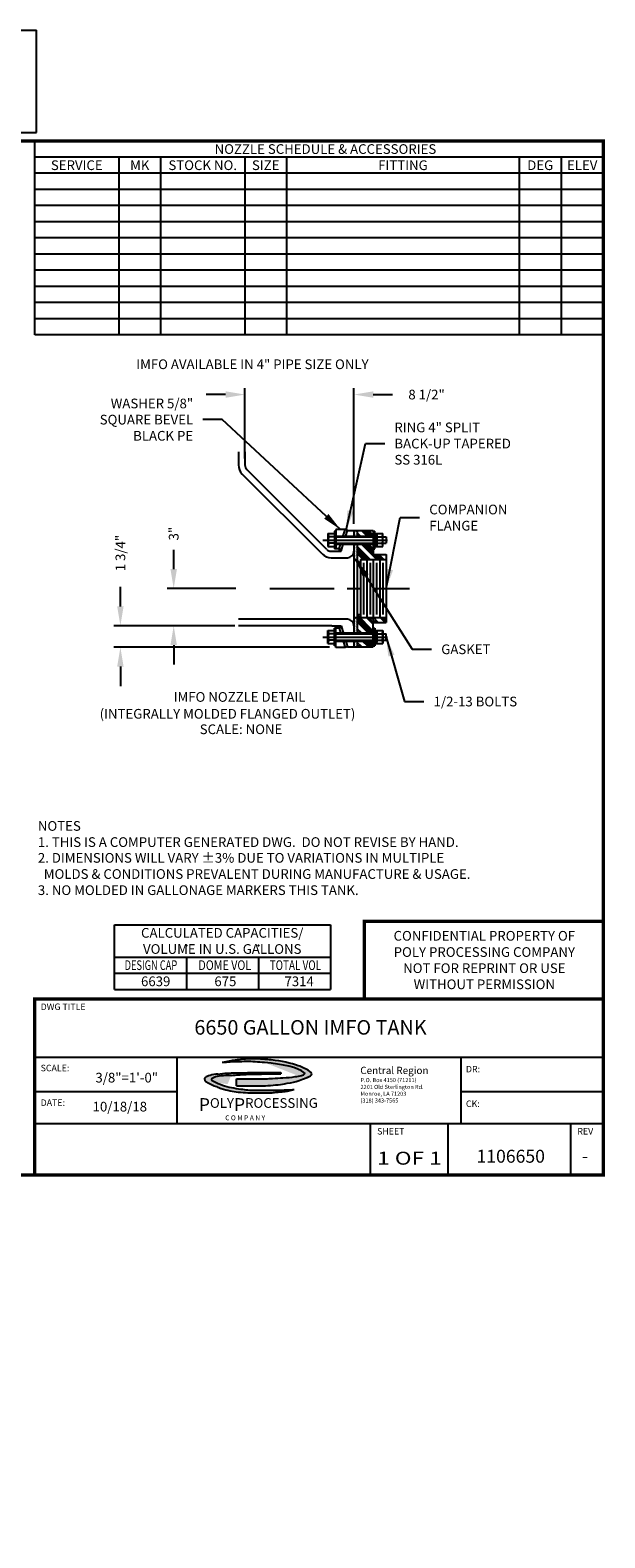
# Model space of a CAD drawing. Extents: x -1 to 493, y -112 to 354.
# Drawn here: x 315 to 493, y -112 to 354 of the extents above; entities that cross this region are included whole.
import ezdxf
from ezdxf.enums import TextEntityAlignment as Align

# ---------------------------------------------------------------- set-up
doc = ezdxf.new("R2010")
doc.units = 0
doc.header["$LTSCALE"] = 16
doc.header["$MEASUREMENT"] = 0
doc.linetypes.add('CENTER', pattern=[2, 1.25, -0.25, 0.25, -0.25])
doc.layers.get('0').update_dxf_attribs({"linetype": 'CONTINUOUS'})
for name, color, linetype in [('BORDER', 7, 'CONTINUOUS'), ('CENTER', 5, 'CENTER'), ('DIM', 1, 'CONTINUOUS'), ('HATCH', 152, 'CONTINUOUS'), ('LEGEND', 7, 'CONTINUOUS'), ('NCC', 7, 'CONTINUOUS'), ('SCHEDULE', 7, 'CONTINUOUS')]:
    doc.layers.add(name, color=color, linetype=linetype)
doc.styles.add('UNIV', font='arialbd.ttf')
doc.dimstyles.get("Standard").update_dxf_attribs({"dimtxt": 0.18, "dimasz": 0.18, "dimexe": 0.18, "dimexo": 0.0625, "dimgap": 0.09, "dimtad": 0, "dimtih": 1, "dimtoh": 1, "dimdec": 4, "dimzin": 0, "dimdsep": 46, "dimtxsty": 'Standard', "dimcen": 0.09, "dimadec": 0, "dimazin": 0, "dimtfac": 1, "dimtdec": 4, "dimtofl": 0, "dimtmove": 0, "dimatfit": 3, "dimfxl": 1, "dimtolj": 1, "dimtzin": 0, "dimarcsym": 0})

# ---------------------------------------------------------------- blocks, each defined once
blk = doc.blocks.new('BORDER')
for p, q in [((1, 1), (0, 1)), ((0, 1), (0, 0)), ((1, 0), (1, 1)), ((0, 0), (1, 0))]:
    blk.add_line(p, q)
blk = doc.blocks.new('BLKCON')
at = {"layer": 'LEGEND', "const_width": 0.0325}
blk.add_lwpolyline([(-2.312, 0.75), (0, 0.75), (0, 0), (-2.312, 0)], close=True, dxfattribs=at)
at = {"layer": 'LEGEND'}
for s, p in [('CONFIDENTIAL PROPERTY OF', (-1.15, 0.564)), ('POLY PROCESSING COMPANY', (-1.15, 0.407)), ('NOT FOR REPRINT OR USE', (-1.15, 0.251)), ('WITHOUT PERMISSION', (-1.15, 0.095))]:
    blk.add_text(s, height=0.09375, dxfattribs=at).set_placement(p, align=Align.CENTER)
blk = doc.blocks.new('*D9')
at = {"color": 0, "linetype": 'ByBlock', "transparency": 16777216}
for p, q in [((569.45, 187.82), (563.45, 187.82)), ((575.45, 168.05), (575.45, 189.82)), ((609.19, 147.78), (609.19, 189.82)), ((615.19, 187.82), (621.19, 187.82))]:
    blk.add_line(p, q, dxfattribs=at)
for points in [[(569.45, 188.82), (569.45, 186.82), (575.45, 187.82)], [(615.19, 188.82), (615.19, 186.82), (609.19, 187.82)]]:
    blk.add_solid(points, dxfattribs=at)
at = {"color": 0, "linetype": 'ByBlock', "transparency": 16777216, "insert": (631.69, 187.82), "char_height": 3, "attachment_point": 5}
blk.add_mtext('\\A1;8 1/2"', dxfattribs=at)
blk = doc.blocks.new('*D10')
at = {"color": 0, "linetype": 'ByBlock', "transparency": 16777216}
for p, q in [((553.39, 133.78), (553.39, 139.78)), ((572.65, 127.78), (551.39, 127.78)), ((572.28, 116.26), (551.39, 116.26)), ((553.39, 110.26), (553.39, 104.26))]:
    blk.add_line(p, q, dxfattribs=at)
for points in [[(552.39, 133.78), (554.39, 133.78), (553.39, 127.78)], [(552.39, 110.26), (554.39, 110.26), (553.39, 116.26)]]:
    blk.add_solid(points, dxfattribs=at)
at = {"color": 0, "linetype": 'ByBlock', "transparency": 16777216, "insert": (553.39, 144.78), "char_height": 3, "attachment_point": 5, "rotation": 90}
blk.add_mtext('\\A1;3"', dxfattribs=at)
blk = doc.blocks.new('*D11')
at = {"color": 0, "linetype": 'ByBlock', "transparency": 16777216}
for p, q in [((536.89, 122.26), (536.89, 128.26)), ((572.28, 116.26), (534.89, 116.26)), ((601.65, 109.61), (534.89, 109.61)), ((536.89, 103.61), (536.89, 97.61))]:
    blk.add_line(p, q, dxfattribs=at)
for points in [[(535.89, 122.26), (537.89, 122.26), (536.89, 116.26)], [(535.89, 103.61), (537.89, 103.61), (536.89, 109.61)]]:
    blk.add_solid(points, dxfattribs=at)
at = {"color": 0, "linetype": 'ByBlock', "transparency": 16777216, "insert": (536.89, 138.76), "char_height": 3, "attachment_point": 5, "rotation": 90}
blk.add_mtext('\\A1;1 3/4"', dxfattribs=at)
blk = doc.blocks.new('*X7')
at = {"color": 0}
for p, q in [((16.69, 13.54), (16.44, 13.79)), ((16.51, 13.54), (16.44, 13.61)), ((17.22, 13.54), (16.78, 13.98)), ((17.97, 11.73), (16.78, 12.91)), ((17.4, 13.54), (16.96, 13.98)), ((17.69, 12.19), (16.96, 12.91)), ((17.57, 13.54), (17.14, 13.98)), ((17.69, 12.36), (17.14, 12.91)), ((17.69, 13.6), (17.31, 13.98)), ((17.69, 12.54), (17.32, 12.91)), ((17.44, 11.73), (16.44, 12.73)), ((17.27, 11.73), (16.44, 12.55)), ((17.09, 11.73), (16.44, 12.37)), ((16.91, 11.73), (16.44, 12.2)), ((16.63, 11.48), (16.44, 11.67)), ((18.15, 11.73), (17.77, 12.1)), ((18.33, 11.73), (17.95, 12.1)), ((18.5, 11.73), (18.13, 12.1)), ((18.69, 12.07), (18.66, 12.1)), ((16.45, 11.48), (16.44, 11.49)), ((17.69, 6.18), (16.44, 7.43)), ((17.65, 6.04), (16.44, 7.25)), ((17.47, 6.04), (16.44, 7.07)), ((17.69, 6.71), (17.17, 7.23)), ((17.72, 6.85), (17.35, 7.23)), ((17.9, 6.85), (17.52, 7.23)), ((18.07, 6.85), (17.7, 7.23)), ((18.6, 6.85), (18.23, 7.23)), ((18.69, 6.94), (18.41, 7.23)), ((18.69, 7.12), (18.58, 7.23)), ((17.3, 6.04), (16.44, 6.89)), ((16.77, 6.04), (16.44, 6.36)), ((16.59, 6.04), (16.44, 6.19)), ((16.77, 4.98), (16.44, 5.3)), ((16.59, 4.98), (16.44, 5.13)), ((17.3, 4.98), (16.86, 5.41)), ((17.47, 4.98), (17.04, 5.41)), ((17.65, 4.98), (17.21, 5.41)), ((17.69, 5.11), (17.39, 5.41))]:
    blk.add_line(p, q, dxfattribs=at)
blk = doc.blocks.new('*X8')
at = {"color": 0}
for p, q in [((16.21875, 13.9375), (16.21875, 13.9375)), ((16.21875, 13.8125), (16.21875, 13.8125)), ((16.21875, 13.6875), (16.21875, 13.6875)), ((16.21875, 13.5625), (16.21875, 13.5625)), ((16.25, 13.875), (16.25, 13.875)), ((16.25, 13.75), (16.25, 13.75)), ((16.25, 13.625), (16.25, 13.625)), ((16.25, 12.875), (16.25, 12.875)), ((16.28125, 13.9375), (16.28125, 13.9375)), ((16.28125, 13.8125), (16.28125, 13.8125)), ((16.28125, 13.6875), (16.28125, 13.6875)), ((16.28125, 13.5625), (16.28125, 13.5625)), ((16.3125, 13.875), (16.3125, 13.875)), ((16.3125, 13.75), (16.3125, 13.75)), ((16.3125, 13.625), (16.3125, 13.625)), ((16.3125, 12.875), (16.3125, 12.875)), ((16.34375, 13.9375), (16.34375, 13.9375)), ((16.34375, 13.8125), (16.34375, 13.8125)), ((16.34375, 13.6875), (16.34375, 13.6875)), ((16.34375, 13.5625), (16.34375, 13.5625)), ((16.375, 13.875), (16.375, 13.875)), ((16.375, 13.75), (16.375, 13.75)), ((16.375, 13.625), (16.375, 13.625)), ((16.375, 12.875), (16.375, 12.875)), ((16.40625, 13.9375), (16.40625, 13.9375)), ((16.40625, 13.8125), (16.40625, 13.8125)), ((16.40625, 13.6875), (16.40625, 13.6875)), ((16.40625, 13.5625), (16.40625, 13.5625)), ((16.4375, 13.875), (16.4375, 13.875)), ((16.4375, 13.75), (16.4375, 13.75)), ((16.4375, 13.625), (16.4375, 13.625)), ((16.4375, 12.875), (16.4375, 12.875)), ((16.21875, 12.8125), (16.21875, 12.8125)), ((16.21875, 12.6875), (16.21875, 12.6875)), ((16.21875, 12.5625), (16.21875, 12.5625)), ((16.21875, 12.4375), (16.21875, 12.4375)), ((16.21875, 12.3125), (16.21875, 12.3125)), ((16.21875, 12.1875), (16.21875, 12.1875)), ((16.21875, 12.0625), (16.21875, 12.0625)), ((16.21875, 11.9375), (16.21875, 11.9375)), ((16.21875, 11.8125), (16.21875, 11.8125)), ((16.25, 12.75), (16.25, 12.75)), ((16.25, 12.625), (16.25, 12.625)), ((16.25, 12.5), (16.25, 12.5)), ((16.25, 12.375), (16.25, 12.375)), ((16.25, 12.25), (16.25, 12.25)), ((16.25, 12.125), (16.25, 12.125)), ((16.25, 12), (16.25, 12)), ((16.25, 11.875), (16.25, 11.875)), ((16.25, 11.75), (16.25, 11.75)), ((16.28125, 12.8125), (16.28125, 12.8125)), ((16.28125, 12.6875), (16.28125, 12.6875)), ((16.28125, 12.5625), (16.28125, 12.5625)), ((16.28125, 12.4375), (16.28125, 12.4375)), ((16.28125, 12.3125), (16.28125, 12.3125)), ((16.28125, 12.1875), (16.28125, 12.1875)), ((16.28125, 12.0625), (16.28125, 12.0625)), ((16.28125, 11.9375), (16.28125, 11.9375)), ((16.28125, 11.8125), (16.28125, 11.8125)), ((16.3125, 12.75), (16.3125, 12.75)), ((16.3125, 12.625), (16.3125, 12.625)), ((16.3125, 12.5), (16.3125, 12.5)), ((16.3125, 12.375), (16.3125, 12.375)), ((16.3125, 12.25), (16.3125, 12.25)), ((16.3125, 12.125), (16.3125, 12.125)), ((16.3125, 12), (16.3125, 12)), ((16.3125, 11.875), (16.3125, 11.875)), ((16.3125, 11.75), (16.3125, 11.75)), ((16.34375, 12.8125), (16.34375, 12.8125)), ((16.34375, 12.6875), (16.34375, 12.6875)), ((16.34375, 12.5625), (16.34375, 12.5625)), ((16.34375, 12.4375), (16.34375, 12.4375)), ((16.34375, 12.3125), (16.34375, 12.3125)), ((16.34375, 12.1875), (16.34375, 12.1875)), ((16.34375, 12.0625), (16.34375, 12.0625)), ((16.34375, 11.9375), (16.34375, 11.9375)), ((16.34375, 11.8125), (16.34375, 11.8125)), ((16.375, 12.75), (16.375, 12.75)), ((16.375, 12.625), (16.375, 12.625)), ((16.375, 12.5), (16.375, 12.5)), ((16.375, 12.375), (16.375, 12.375)), ((16.375, 12.25), (16.375, 12.25)), ((16.375, 12.125), (16.375, 12.125)), ((16.375, 12), (16.375, 12)), ((16.375, 11.875), (16.375, 11.875)), ((16.375, 11.75), (16.375, 11.75)), ((16.40625, 12.8125), (16.40625, 12.8125)), ((16.40625, 12.6875), (16.40625, 12.6875)), ((16.40625, 12.5625), (16.40625, 12.5625)), ((16.40625, 12.4375), (16.40625, 12.4375)), ((16.40625, 12.3125), (16.40625, 12.3125)), ((16.40625, 12.1875), (16.40625, 12.1875)), ((16.40625, 12.0625), (16.40625, 12.0625)), ((16.40625, 11.9375), (16.40625, 11.9375)), ((16.40625, 11.8125), (16.40625, 11.8125)), ((16.4375, 12.75), (16.4375, 12.75)), ((16.4375, 12.625), (16.4375, 12.625)), ((16.4375, 12.5), (16.4375, 12.5)), ((16.4375, 12.375), (16.4375, 12.375)), ((16.4375, 12.25), (16.4375, 12.25)), ((16.4375, 12.125), (16.4375, 12.125)), ((16.4375, 12), (16.4375, 12)), ((16.4375, 11.875), (16.4375, 11.875)), ((16.4375, 11.75), (16.4375, 11.75))]:
    blk.add_line(p, q, dxfattribs=at)
blk = doc.blocks.new('NEWNCCBLK')
at = {"layer": 'LEGEND'}
for p, q in [((-3.25, -1.137), (0, -1.137)), ((-3.25, -1.137), (-3.25, -2.125)), ((0, -1.137), (3.25, -1.137)), ((3.25, -2.125), (3.25, -1.137)), ((0, -2.125), (-3.25, -2.125)), ((0, -2.125), (3.25, -2.125))]:
    blk.add_line(p, q, dxfattribs=at)
for s, height, p in [('NON-CONTROLLED COPY', 0.125, (-0.11, -1.486)), ('INFORMATION SUBJECT TO CHANGE WITHOUT NOTICE', 0.09375, (-0.11, -1.735)), ('VERIFY REV LEVEL OF PAPER COPY WITH REV LEVEL ON PPC WEB SITE', 0.09375, (0.039, -1.988))]:
    blk.add_text(s, height=height, dxfattribs=at).set_placement(p, align=Align.CENTER)
blk = doc.blocks.new('P')
for s, insert, char_height, width, attachment_point in [('\\fVerdana|b1|i0|c0|p34;\\C152;P\\fTechnicBold|b0|i0|c2|p2;\\H0.0938;OLY\\fVerdana|b0|i0|c0|p34;\\H0.125;\\C256;P\\fTechnicLite|b0|i0|c2|p2;\\H0.0938;ROCESSING', (-0.003, 0.137), 0.125, 1.17188, 2), ('C O M P A N Y', (-0.323, -0.03), 0.04688, 1.25, 1)]:
    blk.add_mtext(s, dxfattribs=dict(insert=insert, char_height=char_height, width=width, attachment_point=attachment_point))

msp = doc.modelspace()

# ---------------------------------------------------------------- hatches: boundary and pattern name
h = msp.add_hatch(color=256)
edge = h.paths.add_edge_path()
edge.add_ellipse((376.012, 29.365), major_axis=(-7.462, 0.252), ratio=0.261256, start_angle=-63.19929, end_angle=32.06834)
edge.add_spline(control_points=[(369.654, 28.544), (370.51, 28.122), (371.845, 27.463), (374.123, 26.554), (376.4, 26.077), (379.147, 25.578), (380.978, 25.48), (381.986, 25.426)], knot_values=[0, 0, 0, 0, 0.0894399, 0.1395821, 0.2295067, 0.306675, 0.4011973, 0.4011973, 0.4011973, 0.4011973], degree=3, periodic=0)
edge.add_line((381.986, 25.426), (384.19, 25.368))
edge.add_line((384.19, 25.368), (386.51, 25.368))
edge.add_line((386.51, 25.368), (388.772, 25.368))
edge.add_spline(control_points=[(388.772, 25.368), (389.264, 25.425), (390.263, 25.54), (391.733, 25.708), (393.211, 25.782), (394.739, 25.99), (395.766, 26.274), (396.316, 26.426)], knot_values=[0, 0, 0, 0, 0.0464563, 0.0942862, 0.1387027, 0.1851041, 0.2385027, 0.2385027, 0.2385027, 0.2385027], degree=3, periodic=0)
edge.add_spline(control_points=[(396.316, 26.426), (395.569, 26.391), (393.671, 26.302), (390.753, 26.201), (387.597, 26.227), (384.703, 26.225), (382.095, 26.212), (379.528, 26.639), (376.888, 26.975), (374.088, 27.678), (372.391, 28.512), (371.558, 28.921)], knot_values=[0, 0, 0, 0, 0.070041, 0.1782214, 0.2736336, 0.3658653, 0.4497621, 0.5174289, 0.6093053, 0.6994495, 0.7862165, 0.7862165, 0.7862165, 0.7862165], degree=3, periodic=0)
edge.add_ellipse((378.448, 29.365), major_axis=(-7.693, 0.224), ratio=0.1863869, start_angle=-77.50184, end_angle=26.71733, ccw=False)
edge.add_spline(control_points=[(376.824, 30.814), (377.617, 30.87), (378.951, 30.964), (381.171, 31.149), (383.495, 31.151), (386.162, 31.214), (388.616, 31.299), (390.629, 31.251), (391.749, 31.311), (392.193, 31.335)], knot_values=[0, 0, 0, 0, 0.0745063, 0.1253824, 0.2087721, 0.2921618, 0.3755516, 0.4389854, 0.4807097, 0.4807097, 0.4807097, 0.4807097], degree=3, periodic=0)
edge.add_line((392.193, 31.335), (392.193, 31.687))
edge.add_spline(control_points=[(392.193, 31.687), (391.728, 31.686), (390.425, 31.683), (387.76, 31.683), (383.492, 31.702), (379.247, 31.609), (375.409, 31.545), (373.653, 31.333), (372.707, 31.219)], knot_values=[0, 0, 0, 0, 0.0436841, 0.1221218, 0.2498344, 0.4438083, 0.5202211, 0.6094886, 0.6094886, 0.6094886, 0.6094886], degree=3, periodic=0)
at = {"layer": 'HATCH'}
h = msp.add_hatch(color=256, dxfattribs=at)
edge = h.paths.add_edge_path()
edge.add_spline(control_points=[(387.48, 27.613), (389.338, 27.7), (391.94, 27.952), (394.291, 28.399), (395.97, 28.623), (397.428, 29.041), (398.555, 29.459), (400.359, 30.176)], knot_values=[0, 0, 0, 0, 0.1647937, 0.1647937, 0.2822214, 0.2822214, 0.3351957, 0.3351957, 0.3351957, 0.3351957], degree=3, periodic=0)
edge.add_spline(control_points=[(400.359, 30.176), (400.563, 30.256), (400.775, 30.341), (400.996, 30.429)], knot_values=[0.3351957, 0.3351957, 0.3351957, 0.3351957, 0.3411713, 0.3411713, 0.3411713, 0.3411713], degree=3, periodic=0)
edge.add_ellipse((397.142, 31.304), major_axis=(4.649, 0), ratio=0.3360317, start_angle=325.97613, end_angle=360)
edge.add_spline(control_points=[(401.792, 31.304), (401.537, 32.274), (398.661, 33.379), (395.418, 34.609), (392.414, 35.241), (388.539, 35.661), (387.881, 35.72), (387.222, 35.767)], knot_values=[0.3022906, 0.3022906, 0.3022906, 0.3022906, 0.6890395, 0.6890395, 1.4228618, 1.4228618, 1.5707963, 1.5707963, 1.5707963, 1.5707963], degree=3, periodic=0)
edge.add_spline(control_points=[(387.23, 35.766), (383.598, 36.054), (381.575, 35.955), (379.539, 35.664), (377.153, 35.548), (374.047, 34.77)], knot_values=[0, 0, 0, 0, 0.3417713, 0.3417713, 0.4101662, 0.4101662, 0.4101662, 0.4101662], degree=3, periodic=0)
edge.add_spline(control_points=[(374.047, 34.77), (374.605, 34.796), (375.59, 34.843), (377.152, 35.021), (379.1, 34.952), (381.509, 35.177), (384.314, 34.994), (386.179, 34.846), (387.151, 34.769)], knot_values=[0, 0, 0, 0, 0.0524291, 0.0924579, 0.147166, 0.2346948, 0.3187281, 0.4101662, 0.4101662, 0.4101662, 0.4101662], degree=3, periodic=0)
edge.add_ellipse((386.921, 31.527), major_axis=(-13.097, 0.929), ratio=0.2475829, start_angle=199.35652, end_angle=269.99653, ccw=False)
edge.add_ellipse((397.142, 31.304), major_axis=(2.487, 0.12), ratio=0.28338, start_angle=305.68507, end_angle=386.48573, ccw=False)
edge.add_spline(control_points=[(398.621, 30.801), (397.969, 30.657), (396.072, 30.238), (393.038, 30.107), (389.982, 29.858), (388.19, 29.772), (387.48, 29.738)], knot_values=[0, 0, 0, 0, 0.0624979, 0.1819032, 0.2835961, 0.3501568, 0.3501568, 0.3501568, 0.3501568], degree=3, periodic=0)
edge.add_line((387.48, 29.738), (378.412, 29.738))
edge.add_line((378.412, 29.738), (378.412, 27.613))
edge.add_line((378.412, 27.613), (387.48, 27.613))

# ---------------------------------------------------------------- linework, layer by layer
for p, q in [((379.068, 223.843), (379.068, 219.75)), ((381.068, 223.843), (381.068, 219.75)), ((404.988, 192.174), (380.24, 216.922)), ((420.809, 191.982), (424.809, 191.982)), ((424.809, 191.982), (424.809, 170.982)), ((407.817, 191.002), (412.809, 191.002)), ((414.809, 190.482), (415.809, 190.482)), ((415.809, 189.482), (416.809, 189.482)), ((416.809, 190.482), (416.809, 172.482)), ((416.809, 190.482), (424.809, 190.482)), ((417.809, 189.482), (417.809, 173.482)), ((418.809, 190.482), (418.809, 172.482)), ((419.809, 189.482), (419.809, 173.482)), ((420.809, 190.482), (420.809, 172.482)), ((421.809, 189.482), (421.809, 173.482)), ((422.809, 190.482), (422.809, 172.482)), ((423.809, 189.482), (423.809, 173.482)), ((415.809, 173.482), (416.809, 173.482)), ((412.809, 171.962), (379.068, 171.962)), ((407.948, 169.962), (379.068, 169.962)), ((414.809, 172.482), (415.809, 172.482)), ((416.809, 172.482), (424.809, 172.482)), ((420.809, 163.482), (420.809, 170.982)), ((420.809, 170.982), (424.809, 170.982)), ((392.193, 31.687), (392.193, 31.335)), ((381.986, 25.426), (384.19, 25.368)), ((384.19, 25.368), (386.51, 25.368)), ((386.51, 25.368), (388.772, 25.368))]:
    msp.add_line(p, q)
at = {"color": 7}
for p, q in [((406.402, 193.588), (381.654, 218.336)), ((406.766, 198.482), (408.766, 198.482)), ((406.766, 198.482), (406.766, 194.482)), ((408.766, 197.482), (407.016, 197.482)), ((408.766, 199.232), (408.766, 193.732)), ((409.266, 199.232), (408.766, 199.232)), ((412.092, 199.732), (409.266, 199.732)), ((409.266, 199.732), (409.266, 193.732)), ((409.266, 197.732), (420.809, 197.732)), ((409.266, 197.482), (420.809, 197.482)), ((411.414, 197.482), (412.092, 199.701)), ((412.809, 199.482), (412.092, 199.701)), ((412.198, 197.482), (412.809, 199.482)), ((412.809, 199.482), (420.809, 199.482)), ((414.809, 199.482), (414.809, 197.482)), ((415.809, 199.482), (415.809, 197.482)), ((420.809, 199.482), (420.809, 191.982)), ((420.809, 199.232), (421.309, 199.232)), ((421.309, 193.732), (421.309, 199.232)), ((421.309, 198.482), (423.809, 198.482)), ((421.809, 194.482), (421.809, 198.482)), ((422.059, 197.482), (423.559, 197.482)), ((423.809, 194.482), (423.809, 198.482)), ((423.809, 197.482), (424.766, 197.482)), ((424.766, 197.482), (424.766, 195.482)), ((406.766, 194.482), (408.766, 194.482)), ((408.766, 195.482), (407.016, 195.482)), ((407.817, 193.002), (410.828, 193.002)), ((410.258, 193.732), (408.766, 193.732)), ((409.266, 195.482), (420.809, 195.482)), ((409.266, 195.232), (420.809, 195.232)), ((410.258, 193.701), (410.802, 195.482)), ((410.258, 193.701), (410.258, 193.002)), ((410.975, 193.482), (410.258, 193.701)), ((410.828, 193.002), (411.586, 195.482)), ((414.809, 195.482), (414.809, 167.482)), ((415.809, 195.482), (415.809, 167.482)), ((420.809, 193.732), (421.309, 193.732)), ((421.309, 194.482), (423.809, 194.482)), ((422.059, 195.482), (423.559, 195.482)), ((423.809, 195.482), (424.766, 195.482)), ((406.766, 168.482), (408.766, 168.482)), ((406.766, 164.482), (406.766, 168.482)), ((407.948, 169.962), (410.828, 169.962)), ((410.258, 169.232), (408.766, 169.232)), ((408.766, 163.732), (408.766, 169.232)), ((409.266, 163.232), (409.266, 169.232)), ((410.258, 169.263), (410.258, 169.962)), ((410.975, 169.482), (410.258, 169.263)), ((410.258, 169.263), (410.802, 167.482)), ((410.828, 169.962), (411.586, 167.482)), ((420.809, 169.232), (421.309, 169.232)), ((421.309, 169.232), (421.309, 163.732)), ((421.309, 168.482), (423.809, 168.482)), ((421.809, 168.482), (421.809, 164.482)), ((423.809, 168.482), (423.809, 164.482)), ((406.766, 164.482), (408.766, 164.482)), ((408.766, 167.482), (407.016, 167.482)), ((408.766, 165.482), (407.016, 165.482)), ((409.266, 163.732), (408.766, 163.732)), ((409.266, 167.732), (420.809, 167.732)), ((409.266, 167.482), (420.809, 167.482)), ((409.266, 165.482), (420.809, 165.482)), ((409.266, 165.232), (420.809, 165.232)), ((411.414, 165.482), (412.092, 163.263)), ((412.809, 163.482), (412.092, 163.263)), ((412.198, 165.482), (412.809, 163.482)), ((412.809, 163.482), (420.809, 163.482)), ((412.809, 163.482), (414.809, 163.482)), ((414.809, 165.482), (414.809, 163.482)), ((415.809, 165.482), (415.809, 163.482)), ((420.809, 163.732), (421.309, 163.732)), ((421.309, 164.482), (423.809, 164.482)), ((422.059, 167.482), (423.559, 167.482)), ((422.059, 165.482), (423.559, 165.482)), ((423.809, 167.482), (424.766, 167.482)), ((423.809, 165.482), (424.766, 165.482)), ((424.766, 165.482), (424.766, 167.482)), ((412.092, 163.232), (409.266, 163.232))]:
    msp.add_line(p, q, dxfattribs=at)
for centre, radius, start, end in [((383.068, 219.75), 4, 180, 225), ((383.068, 219.75), 2, 180, 225), ((407.817, 195.002), 4, 225, 270), ((412.809, 169.962), 2, 0, 90)]:
    msp.add_arc(centre, radius, start, end)
for centre, radius, start, end in [((408.891, 198.482), 2.125, 180, 208.07249), ((408.891, 196.482), 2.125, 151.92751, 208.07249), ((423.934, 198.482), 2.125, 180, 208.07249), ((423.934, 196.482), 2.125, 151.92751, 208.07249), ((421.684, 198.482), 2.125, 331.92751, 360), ((421.684, 196.482), 2.125, 331.92751, 28.07249), ((407.817, 195.002), 2, 225, 241.92546), ((408.891, 194.482), 2.125, 151.92751, 180), ((407.817, 195.002), 2, 241.92546, 270), ((412.809, 193.002), 2, 270, 0), ((423.934, 194.482), 2.125, 151.92751, 180), ((421.684, 194.482), 2.125, 0, 28.07249), ((408.891, 168.482), 2.125, 180, 208.07249), ((423.934, 168.482), 2.125, 180, 208.07249), ((421.684, 168.482), 2.125, 331.92751, 360), ((408.891, 166.482), 2.125, 151.92751, 208.07249), ((408.891, 164.482), 2.125, 151.92751, 180), ((423.934, 166.482), 2.125, 151.92751, 208.07249), ((423.934, 164.482), 2.125, 151.92751, 180), ((421.684, 166.482), 2.125, 331.92751, 28.07249), ((421.684, 164.482), 2.125, 0, 28.07249)]:
    msp.add_arc(centre, radius, start, end, dxfattribs=at)
for centre, major_axis, ratio, start_param, end_param in [((376.012, 29.365), (-7.462, 0.252), 0.261256, -1.1030357, 0.5596982), ((378.448, 29.365), (-7.693, 0.224), 0.1863869, -1.3526624, 0.4663053)]:
    msp.add_ellipse(centre, major_axis=major_axis, ratio=ratio, start_param=start_param, end_param=end_param)
for points in [[(369.654, 28.544), (372.242, 27.321), (373.738, 26.743), (376.534, 26.063), (378.97, 25.657), (381.986, 25.426)], [(371.558, 28.921), (374.091, 27.783), (376.877, 27.036), (379.782, 26.584), (381.928, 26.295), (384.612, 26.223), (387.563, 26.223), (390.616, 26.223), (394.077, 26.324), (396.316, 26.426)], [(372.707, 31.219), (375.548, 31.509), (377.992, 31.589), (384.199, 31.684), (388.286, 31.684), (390.796, 31.684), (392.193, 31.687)], [(376.824, 30.814), (379.202, 30.987), (380.826, 31.103), (383.494, 31.161), (386.162, 31.219), (388.83, 31.277), (390.86, 31.277), (392.193, 31.335)], [(388.772, 25.368), (390.248, 25.538), (391.771, 25.696), (393.188, 25.801), (394.658, 26.01), (396.316, 26.426)]]:
    msp.add_spline(points, degree=3)
at = {"layer": 'BORDER'}
msp.add_line((492, 54.454), (316, 54.454), dxfattribs=at)
at = {"layer": 'BORDER', "color": 7}
for p, q in [((316, 54.454), (316, 6.954)), ((492, 0), (492, 47.5)), ((492, 36.305), (316, 36.305)), ((360, 36.305), (360, 15.838)), ((448, 15.838), (448, 36.305)), ((360, 25.74), (316, 25.74)), ((492, 25.74), (448, 25.74)), ((492, 15.838), (316, 15.838)), ((420, 0), (420, 15.838)), ((444, 0), (444, 15.838)), ((482, 0), (482, 15.838))]:
    msp.add_line(p, q, dxfattribs=at)
at = {"layer": 'BORDER', "const_width": 1.04}
msp.add_lwpolyline([(0, 320), (492, 320), (492, 0), (0, 0)], close=True, dxfattribs=at)
at = {"layer": 'BORDER', "color": 7, "const_width": 1.04}
msp.add_lwpolyline([(492, 54.454), (316, 54.454), (316, 0)], dxfattribs=at)
at = {"layer": 'CENTER', "color": 5}
for p, q in [((405.21, 196.482), (425.341, 196.482)), ((405.21, 166.482), (425.341, 166.482))]:
    msp.add_line(p, q, dxfattribs=at)
at = {"layer": 'CENTER'}
msp.add_line((388.748, 181.482), (432.006, 181.482), dxfattribs=at)
at = {"layer": 'HATCH'}
for p, q in [((378.412, 29.738), (387.48, 29.738)), ((378.412, 27.613), (378.412, 29.738)), ((378.412, 27.613), (387.48, 27.613))]:
    msp.add_line(p, q, dxfattribs=at)
for centre, major_axis, ratio, start_param, end_param in [((386.921, 31.527), (-13.097, 0.929), 0.2475829, 3.4794276, 4.7123284), ((397.142, 31.304), (2.487, 0.12), 0.28338, 5.3352109, 6.7454485), ((397.142, 31.304), (4.649, 0), 0.3360317, 5.4764966, 6.2831853)]:
    msp.add_ellipse(centre, major_axis=major_axis, ratio=ratio, start_param=start_param, end_param=end_param, dxfattribs=at)
for points, knots in [([(387.23, 35.766), (383.598, 36.054), (381.575, 35.955), (379.539, 35.664), (377.153, 35.548), (374.047, 34.77)], [0, 0, 0, 0, 0.34177131, 0.34177131, 0.41016621, 0.41016621, 0.41016621, 0.41016621]), ([(401.792, 31.304), (401.537, 32.274), (398.661, 33.379), (395.418, 34.609), (392.414, 35.241), (388.539, 35.661), (387.881, 35.72), (387.222, 35.767)], [0.3022906, 0.3022906, 0.3022906, 0.3022906, 0.6890395, 0.6890395, 1.4228618, 1.4228618, 1.5707963, 1.5707963, 1.5707963, 1.5707963]), ([(387.48, 27.613), (389.338, 27.7), (391.94, 27.952), (394.291, 28.399), (395.97, 28.623), (397.479, 29.056), (398.817, 29.557), (400.996, 30.429)], [0, 0, 0, 0, 0.16479367, 0.16479367, 0.2822214, 0.2822214, 0.34117126, 0.34117126, 0.34117126, 0.34117126])]:
    msp.add_open_spline(points, degree=3, knots=knots, dxfattribs=at)
for points in [[(387.151, 34.769), (384.234, 34.993), (381.547, 35.105), (378.748, 34.993), (376.998, 34.977), (375.721, 34.87), (374.047, 34.77)], [(387.48, 29.738), (389.607, 29.849), (392.854, 30.073), (396.66, 30.409), (398.621, 30.801)]]:
    msp.add_spline(points, degree=3, dxfattribs=at)
at = {"layer": 'LEGEND'}
for p, q in [((492, 320), (316, 320)), ((492, 320), (492, 255)), ((340.725, 77.417), (407.54, 77.417)), ((340.725, 57.417), (340.725, 77.417)), ((407.54, 77.417), (407.54, 57.417)), ((340.725, 67.417), (407.54, 67.417)), ((362.997, 67.417), (362.997, 57.417)), ((385.268, 67.417), (385.268, 57.417)), ((340.725, 62.417), (407.54, 62.417)), ((340.725, 57.417), (407.54, 57.417)), ((492, 0), (316, 0))]:
    msp.add_line(p, q, dxfattribs=at)
for p in [(362.997, 70.982), (385.268, 70.982)]:
    msp.add_point(p, dxfattribs=at)
at = {"layer": 'SCHEDULE'}
for p, q in [((316, 260), (316, 320)), ((492, 315), (316, 315)), ((342, 315), (342, 260)), ((355, 260), (355, 315)), ((381, 315), (381, 260)), ((394, 260), (394, 315)), ((466, 315), (466, 260)), ((479, 315), (479, 260)), ((492, 310), (316, 310)), ((492, 305), (316, 305)), ((492, 300), (316, 300)), ((492, 295), (316, 295)), ((492, 290), (316, 290)), ((492, 285), (316, 285)), ((492, 280), (316, 280)), ((492, 275), (316, 275)), ((492, 270), (316, 270)), ((492, 265), (316, 265)), ((492, 260), (316, 260))]:
    msp.add_line(p, q, dxfattribs=at)

# ---------------------------------------------------------------- block references
at = {"layer": 'BORDER', "xscale": 492, "yscale": 320, "zscale": 492}
msp.add_blockref('BORDER', (0, 0), dxfattribs=at)
msp.add_blockref('BORDER', (0, 0), dxfattribs=at)
at = {"layer": 'HATCH', "color": 7, "xscale": 4, "yscale": 4, "zscale": 4}
for name in ['*X8', '*X7']:
    msp.add_blockref(name, (350.05, 143.577), dxfattribs=at)
at = {"layer": 'HATCH', "xscale": -4, "yscale": 4, "zscale": 4, "rotation": 180}
msp.add_blockref('*X8', (350.05, 219.387), dxfattribs=at)
at = {"layer": 'LEGEND', "xscale": 32, "yscale": 32, "zscale": 32}
for name, p in [('BLKCON', (492, 54.454)), ('P', (385.307, 19.373))]:
    msp.add_blockref(name, p, dxfattribs=at)
at = {"layer": 'NCC', "xscale": 32, "yscale": 32, "zscale": 32}
msp.add_blockref('NEWNCCBLK', (212.559, 390.673), dxfattribs=at)

# ---------------------------------------------------------------- texts
at = {"layer": 'LEGEND'}
for s, height, p in [('IMFO AVAILABLE IN 4" PIPE SIZE ONLY', 3, (347.413, 249.398)), ('%%UIMFO NOZZLE DETAIL%%U', 3, (359.002, 146.426)), ('(INTEGRALLY MOLDED FLANGED OUTLET)', 3, (336.082, 141.214)), ('SCALE: NONE', 3, (367.066, 136.426)), ('%%UNOTES', 3, (316.958, 106.508)), ('1. THIS IS A COMPUTER GENERATED DWG.  DO NOT REVISE BY HAND.', 3, (316.958, 101.508)), ('2. DIMENSIONS WILL VARY %%P3% DUE TO VARIATIONS IN MULTIPLE', 3, (316.958, 96.629)), ('  MOLDS & CONDITIONS PREVALENT DURING MANUFACTURE & USAGE.', 3, (316.958, 91.629)), ('3. NO MOLDED IN GALLONAGE MARKERS THIS TANK.', 3, (316.958, 86.629)), ('DWG TITLE', 2, (317.816, 51.047)), ('SCALE:', 2, (317.816, 32.086)), ('DR:', 2, (449.497, 31.755)), ('P.O. Box 4150 (71211)', 1.26562, (416.852, 28.719)), ('DATE:', 2, (317.816, 21.363)), ('2201 Old Sterlington Rd.', 1.26562, (416.852, 26.609)), ('(318) 343-7565', 1.26562, (416.852, 22.391)), ('Monroe, LA 71203', 1.26562, (416.852, 24.5)), ('CK:', 2, (449.497, 21.032)), ('SHEET', 2, (422, 12.5)), ('REV', 2, (484, 12.5))]:
    msp.add_text(s, height=height, dxfattribs=at).set_placement(p)
for s, height, p in [('CALCULATED CAPACITIES/', 3, (374.048, 73.417)), ('VOLUME IN U.S. GALLONS', 3, (374.048, 68.417)), ('6639', 3, (353.444, 58.417)), ('675', 3, (375.013, 58.417)), ('7314', 3, (397.858, 58.417)), ('6650 GALLON IMFO TANK', 4.5, (401.375, 43.42)), ('3/8"=1\'-0"', 3, (344.471, 28.606)), ('10/18/18', 3, (342.331, 19.63)), ('-', 4, (486.346, 3.863))]:
    msp.add_text(s, height=height, dxfattribs=at).set_placement(p, align=Align.CENTER)
for s, width, p in [('DESIGN CAP', 0.7, (351.963, 63.417)), ('DOME VOL', 0.8125, (374.831, 63.417)), ('TOTAL VOL', 0.75, (396.696, 63.417))]:
    msp.add_text(s, height=3, dxfattribs=dict(at, width=width)).set_placement(p, align=Align.CENTER)
at = {"layer": 'LEGEND', "style": 'UNIV'}
msp.add_text('Central Region', height=2.25, dxfattribs=at).set_placement((416.785, 31.221))
at = {"layer": 'LEGEND'}
msp.add_text('1 OF 1', height=4, dxfattribs=at).set_placement((422, 3.173), (442, 3.173), align=Align.FIT)
msp.add_text('1106650', height=4, dxfattribs=at).set_placement((463.369, 2.531), align=Align.BOTTOM_CENTER)
at = {"layer": 'LEGEND', "char_height": 3}
for s, insert, attachment_point in [('\\A1;WASHER 5/8"\\PSQUARE BEVEL\\PBLACK PE', (365.033, 233.757), 6), ('\\A1;RING 4" SPLIT\\PBACK-UP TAPERED\\PSS 316L', (427.354, 226.346), 4), ('\\A1;COMPANION\\PFLANGE', (438.146, 203.439), 4), ('\\A1;GASKET', (441.856, 162.679), 4), ('\\A1;1/2-13 BOLTS', (439.495, 146.509), 4), ('\\A1;', (467.771, -112.326), 4), ('\\A1;', (467.771, -112.326), 4)]:
    msp.add_mtext(s, dxfattribs=dict(at, insert=insert, attachment_point=attachment_point))
at = {"layer": 'SCHEDULE'}
for s, p in [('NOZZLE SCHEDULE & ACCESSORIES', (406, 316)), ('SERVICE', (329, 311)), ('MK', (348.5, 311)), ('STOCK NO.', (368, 311)), ('SIZE', (387.5, 311)), ('FITTING', (430, 311)), ('DEG', (472.5, 311)), ('ELEV', (485.5, 311))]:
    msp.add_text(s, height=3, dxfattribs=at).set_placement(p, align=Align.CENTER)

# ---------------------------------------------------------------- dimensions: what is measured, and where the dimension line sits
at = {"layer": 'DIM'}
dim = msp.add_linear_dim(base=(414.809, 241.517), p1=(381.068, 219.75), p2=(414.809, 199.482), text='8 1/2"', dimstyle='Standard', override={"dimscale": 32, "dimtxt": 0.09375, "dimasz": 0.1875, "dimexe": 0.0625, "dimgap": 0.09375, "dimtih": 0, "dimtoh": 0, "dimdec": 2, "dimzin": 15, "dimlunit": 4, "dimcen": 0, "dimtdec": 0, "dimatfit": 0, "dimfrac": 2, "dimtzin": 15}, dxfattribs=at)
dim.commit()
dim.dimension.update_dxf_attribs({"geometry": '*D9', "text_midpoint": (437.309, 241.517), "insert": (-194.381, 53.699)})
for base, p1, p2, text, picture, middle in [((342.508, 169.962), (409.266, 163.304), (379.9, 169.962), '1 3/4"', '*D11', (342.508, 192.462)), ((359.005, 181.482), (379.9, 169.962), (380.267, 181.482), '3"', '*D10', (359.005, 198.482))]:
    dim = msp.add_linear_dim(base=base, p1=p1, p2=p2, angle=90, text=text, dimstyle='Standard', override={"dimscale": 32, "dimtxt": 0.09375, "dimasz": 0.1875, "dimexe": 0.0625, "dimgap": 0.09375, "dimtih": 0, "dimtoh": 0, "dimdec": 2, "dimzin": 15, "dimlunit": 4, "dimcen": 0, "dimtdec": 0, "dimatfit": 0, "dimfrac": 2, "dimtzin": 15}, dxfattribs=at)
    dim.commit()
    dim.dimension.update_dxf_attribs({"geometry": picture, "text_midpoint": middle, "insert": (-194.381, 53.699)})

# ---------------------------------------------------------------- leaders
at = {"layer": 'LEGEND', "annotation_type": 0, "has_hookline": 1}
for points, hookline_direction, text_width in [([(410.679, 199.732), (374.033, 233.757), (368.033, 233.757)], 1, 36), ([(412.451, 199.592), (418.354, 226.346), (424.354, 226.346)], 0, 44), ([(424.809, 181.482), (429.146, 203.439), (435.146, 203.439)], 0, 25), ([(415.309, 190.482), (432.856, 162.679), (438.856, 162.679)], 0, 17), ([(424.766, 166.482), (430.495, 146.509), (436.495, 146.509)], 0, 33)]:
    msp.add_leader(points, dimstyle='Standard', override={"dimscale": 32, "dimtxt": 0.09375, "dimasz": 0.1875, "dimexe": 0.0625, "dimgap": 0.09375, "dimtih": 0, "dimtoh": 0, "dimdec": 2, "dimzin": 15, "dimcen": 0, "dimtdec": 0, "dimtzin": 15}, dxfattribs=dict(at, hookline_direction=hookline_direction, text_width=text_width))

doc.saveas('drawing.dxf')
